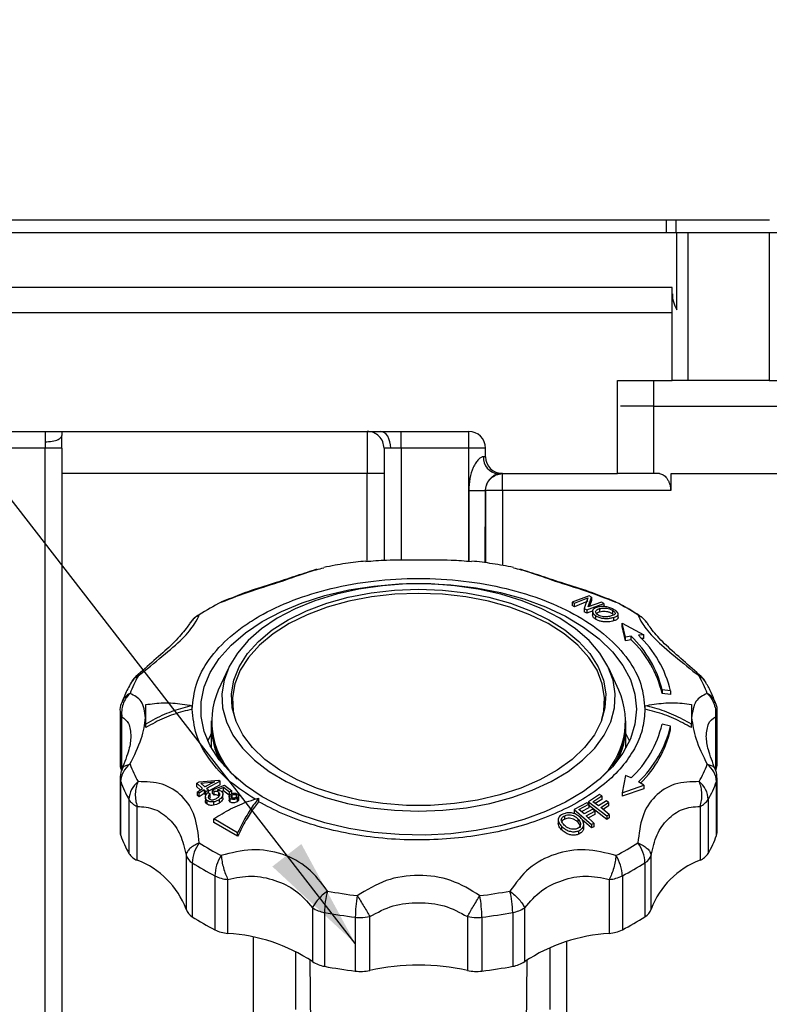
# Model space of a CAD drawing. Units: millimetres. Extents: x 10 to 416, y 10 to 287.
# Drawn here: x 198 to 220, y 91 to 120 of the extents above; entities that cross this region are included whole.
import ezdxf

# ---------------------------------------------------------------- set-up
doc = ezdxf.new("R2010")
doc.units = ezdxf.units.MM
doc.dimstyles.new('SLDDIMSTYLE2', dxfattribs={"dimtxt": 0.18, "dimasz": 3.302, "dimexe": 0, "dimexo": 0.0625, "dimgap": 0, "dimtad": 0, "dimtih": 1, "dimtoh": 1, "dimdec": 0, "dimrnd": 1e-09, "dimzin": 0, "dimdsep": 46, "dimtxsty": 'Standard', "dimsah": 1, "dimcen": 0.09, "dimadec": 0, "dimazin": 0, "dimtfac": 3.302, "dimtdec": 0, "dimtofl": 0, "dimtmove": 0, "dimatfit": 3, "dimfxl": 1, "dimfrac": 2, "dimtolj": 1, "dimtzin": 0, "dimarcsym": 0})

msp = doc.modelspace()

# ---------------------------------------------------------------- linework, layer by layer
at = {"color": 7, "linetype": 'Continuous', "lineweight": 25}
for p, q in [((173.661, 114.024), (217.327, 114.024)), ((217.327, 113.649), (217.327, 114.024)), ((217.327, 114.024), (217.615, 114.024)), ((217.615, 113.649), (217.615, 114.024)), ((217.615, 114.024), (220.371, 114.024)), ((173.661, 113.649), (217.64, 113.649)), ((217.64, 111.367), (217.64, 113.649)), ((217.64, 113.649), (217.972, 113.649)), ((217.972, 109.273), (217.972, 113.649)), ((217.972, 113.649), (220.368, 113.649)), ((220.368, 113.649), (220.756, 113.649)), ((220.368, 113.649), (220.368, 109.273)), ((217.503, 112.024), (174.369, 112.024)), ((217.503, 111.274), (217.503, 112.024)), ((217.503, 111.274), (174.994, 111.274)), ((217.503, 109.273), (217.503, 111.274)), ((215.881, 109.273), (217.503, 109.273)), ((215.881, 108.523), (215.881, 109.273)), ((216.955, 108.523), (216.955, 109.273)), ((217.972, 109.273), (217.503, 109.273)), ((220.368, 109.273), (217.972, 109.273)), ((220.368, 109.273), (237.144, 109.273)), ((215.881, 106.524), (215.881, 108.523)), ((216.956, 106.524), (216.956, 108.523)), ((196.506, 107.774), (211.486, 107.774)), ((198.968, 107.774), (198.968, 107.465)), ((199.468, 107.774), (199.468, 107.656)), ((199.468, 107.274), (199.468, 107.656)), ((208.486, 107.774), (208.486, 106.524)), ((209.486, 107.274), (209.486, 107.774)), ((211.486, 107.274), (211.486, 107.774)), ((198.968, 107.465), (198.968, 107.274)), ((198.968, 107.274), (178.661, 107.274)), ((199.468, 107.274), (198.968, 107.274)), ((198.968, 86.649), (198.968, 107.274)), ((199.468, 107.274), (199.468, 87.149)), ((209.182, 107.274), (208.986, 107.274)), ((208.986, 107.274), (208.986, 103.968)), ((209.486, 107.274), (209.182, 107.274)), ((211.486, 107.274), (209.486, 107.274)), ((211.486, 106.024), (211.486, 107.274)), ((211.986, 107.274), (211.486, 107.274)), ((211.986, 107.024), (211.986, 107.274)), ((211.986, 107.024), (211.919, 107.024)), ((208.486, 106.524), (199.468, 106.524)), ((208.986, 106.524), (208.486, 106.524)), ((212.486, 106.524), (212.352, 106.524)), ((212.486, 106.524), (215.881, 106.524)), ((212.486, 106.024), (212.486, 106.524)), ((217.129, 106.524), (216.956, 106.524)), ((217.455, 106.523), (217.455, 106.024)), ((240.056, 106.523), (217.455, 106.523)), ((211.486, 106.024), (211.986, 106.024)), ((211.976, 103.89), (211.986, 106.024)), ((211.986, 106.024), (211.987, 106.046)), ((211.986, 106.024), (211.986, 103.889)), ((217.455, 106.024), (212.486, 106.024)), ((215.045, 102.918), (214.544, 102.731)), ((214.544, 102.731), (214.614, 102.694)), ((214.544, 102.731), (214.544, 102.629)), ((214.614, 102.694), (215.007, 102.854)), ((215.007, 102.752), (214.614, 102.592)), ((215.007, 102.854), (214.903, 102.542)), ((215.015, 102.592), (215.12, 102.879)), ((215.409, 102.726), (215.015, 102.592)), ((215.12, 102.879), (215.045, 102.918)), ((215.12, 102.777), (215.058, 102.606)), ((215.12, 102.879), (215.12, 102.777)), ((215.479, 102.688), (215.409, 102.726)), ((215.839, 102.726), (215.869, 102.714)), ((214.614, 102.592), (214.544, 102.629)), ((214.614, 102.592), (214.614, 102.694)), ((214.903, 102.542), (214.978, 102.502)), ((214.903, 102.542), (214.903, 102.44)), ((214.978, 102.4), (214.903, 102.44)), ((214.978, 102.502), (215.479, 102.688)), ((214.978, 102.502), (214.978, 102.4)), ((215.165, 102.47), (214.978, 102.4)), ((215.143, 102.454), (215.143, 102.351)), ((215.356, 102.537), (215.356, 102.435)), ((215.479, 102.688), (215.479, 102.586)), ((215.75, 102.375), (215.75, 102.477)), ((215.235, 102.328), (215.235, 102.226)), ((215.767, 102.274), (215.767, 102.172)), ((215.904, 102.273), (215.904, 102.376)), ((216.124, 101.689), (216.018, 102.105)), ((216.018, 102.105), (216.662, 101.758)), ((216.018, 102.003), (216.018, 102.105)), ((216.124, 101.587), (216.018, 102.003)), ((216.285, 101.72), (216.124, 101.689)), ((216.124, 101.587), (216.124, 101.689)), ((216.285, 101.618), (216.124, 101.587)), ((216.285, 101.618), (216.285, 101.72)), ((216.662, 101.758), (216.501, 101.748)), ((216.662, 101.656), (216.575, 101.651)), ((216.662, 101.656), (216.662, 101.758)), ((204.387, 100.777), (204.088, 100.129)), ((215.924, 100.129), (215.625, 100.777)), ((217.451, 100.103), (217.202, 100.134)), ((217.202, 100.134), (217.202, 100.032)), ((217.451, 100.103), (217.451, 100.001)), ((217.451, 100.001), (217.202, 100.032)), ((203.318, 99.564), (203.318, 99.666)), ((216.693, 99.666), (216.693, 99.564)), ((218.068, 99.7), (218.068, 99.121)), ((201.186, 99.494), (201.186, 97.902)), ((201.236, 97.745), (201.236, 99.338)), ((218.775, 99.338), (218.775, 97.745)), ((218.826, 97.902), (218.826, 99.494)), ((201.943, 99.019), (201.943, 99.121)), ((203.881, 99.217), (203.881, 99.115)), ((203.881, 99.084), (203.881, 99.054)), ((203.881, 99.054), (203.881, 98.419)), ((216.131, 99.115), (216.131, 99.217)), ((216.131, 98.419), (216.131, 99.054)), ((217.451, 99.06), (217.202, 99.117)), ((217.451, 98.958), (217.451, 99.06)), ((218.068, 99.019), (218.068, 99.121)), ((216.131, 98.835), (216.234, 98.623)), ((201.186, 97.514), (201.186, 95.921)), ((216.124, 97.607), (216.018, 97.093)), ((216.285, 97.531), (216.124, 97.607)), ((218.826, 95.921), (218.826, 97.514)), ((201.202, 97.423), (201.202, 95.831)), ((203.451, 97.378), (203.521, 97.421)), ((203.621, 97.222), (203.451, 97.378)), ((203.451, 97.272), (203.451, 97.378)), ((203.554, 97.178), (203.451, 97.272)), ((203.472, 97.124), (203.621, 97.222)), ((203.521, 97.421), (204.107, 97.47)), ((203.569, 97.378), (203.974, 97.419)), ((203.692, 97.265), (203.569, 97.378)), ((203.671, 97.284), (203.74, 97.291)), ((203.974, 97.419), (203.692, 97.265)), ((204.146, 97.433), (203.74, 97.22)), ((203.793, 97.171), (203.74, 97.22)), ((204.146, 97.331), (203.793, 97.143)), ((203.919, 97.176), (204.269, 97.322)), ((204.243, 97.25), (204.058, 97.175)), ((204.107, 97.47), (204.146, 97.433)), ((204.146, 97.331), (204.146, 97.433)), ((204.419, 97.112), (204.243, 97.25)), ((204.243, 97.147), (204.243, 97.25)), ((204.269, 97.322), (204.489, 97.15)), ((216.018, 97.093), (216.662, 97.317)), ((216.662, 97.215), (216.018, 96.991)), ((216.662, 97.317), (216.501, 97.414)), ((216.662, 97.317), (216.662, 97.215)), ((218.809, 95.831), (218.809, 97.423)), ((201.447, 96.896), (201.447, 95.303)), ((203.52, 97.08), (203.472, 97.124)), ((203.472, 97.017), (203.472, 97.124)), ((203.52, 96.972), (203.472, 97.017)), ((203.67, 97.177), (203.52, 97.08)), ((203.52, 96.972), (203.52, 97.08)), ((203.67, 97.071), (203.52, 96.972)), ((203.67, 97.177), (203.723, 97.128)), ((203.67, 97.177), (203.67, 97.071)), ((203.723, 97.022), (203.67, 97.071)), ((203.705, 96.968), (203.705, 96.846)), ((203.723, 97.128), (203.793, 97.171)), ((203.723, 97.022), (203.723, 97.128)), ((203.783, 97.099), (203.847, 97.059)), ((203.793, 97.093), (203.793, 97.171)), ((203.847, 96.954), (203.816, 96.915)), ((203.847, 96.954), (203.847, 97.059)), ((203.961, 97.13), (203.919, 97.176)), ((203.919, 97.071), (203.919, 97.176)), ((203.961, 97.026), (203.919, 97.071)), ((203.961, 97.026), (203.961, 97.13)), ((204.099, 97), (204.099, 97.104)), ((204.122, 96.796), (204.122, 96.901)), ((204.243, 97.147), (204.186, 97.124)), ((204.224, 96.932), (204.224, 97.045)), ((204.419, 97.009), (204.243, 97.147)), ((204.408, 96.982), (204.408, 96.872)), ((204.489, 97.15), (204.419, 97.112)), ((204.419, 97.009), (204.419, 97.112)), ((204.441, 96.817), (204.441, 96.921)), ((204.489, 97.068), (204.489, 97.15)), ((204.494, 96.944), (204.494, 97.029)), ((204.615, 97.032), (204.615, 96.962)), ((204.64, 96.929), (204.64, 96.826)), ((204.69, 96.895), (204.69, 97.002)), ((205.277, 96.933), (205.277, 96.831)), ((215.356, 97.041), (215.022, 96.826)), ((215.152, 96.827), (215.421, 96.999)), ((215.421, 96.897), (215.228, 96.774)), ((215.421, 96.999), (215.356, 97.041)), ((215.421, 96.999), (215.421, 96.897)), ((216.018, 97.093), (216.018, 96.991)), ((218.565, 96.896), (218.565, 95.303)), ((201.69, 95.1), (201.69, 96.692)), ((203.758, 96.759), (203.758, 96.867)), ((203.947, 96.83), (203.947, 96.723)), ((214.973, 96.799), (214.607, 96.601)), ((214.607, 96.601), (215.114, 96.155)), ((214.607, 96.601), (214.607, 96.499)), ((214.738, 96.595), (215.033, 96.754)), ((215.033, 96.652), (214.814, 96.534)), ((215.151, 96.605), (214.895, 96.468)), ((215.033, 96.754), (214.973, 96.799)), ((215.022, 96.826), (215.572, 96.408)), ((215.022, 96.826), (215.022, 96.763)), ((215.572, 96.306), (215.022, 96.724)), ((215.033, 96.754), (215.033, 96.652)), ((215.21, 96.553), (215.151, 96.605)), ((215.323, 96.708), (215.152, 96.827)), ((215.555, 96.857), (215.323, 96.708)), ((215.388, 96.659), (215.62, 96.808)), ((215.638, 96.451), (215.388, 96.659)), ((215.62, 96.706), (215.457, 96.601)), ((215.62, 96.808), (215.555, 96.857)), ((215.62, 96.808), (215.62, 96.706)), ((218.322, 96.692), (218.322, 95.1)), ((204.659, 95.912), (203.951, 96.321)), ((203.951, 96.219), (203.951, 96.321)), ((214.324, 96.315), (214.324, 96.417)), ((214.71, 96.327), (214.71, 96.225)), ((214.895, 96.468), (214.738, 96.595)), ((214.955, 96.416), (215.21, 96.553)), ((215.186, 96.194), (214.955, 96.416)), ((215.21, 96.451), (215.023, 96.35)), ((215.21, 96.553), (215.21, 96.451)), ((215.572, 96.408), (215.638, 96.451)), ((215.572, 96.408), (215.572, 96.306)), ((215.638, 96.349), (215.572, 96.306)), ((215.638, 96.451), (215.638, 96.349)), ((204.659, 95.81), (203.951, 96.219)), ((214.129, 96.291), (214.129, 96.188)), ((214.23, 96.104), (214.23, 96.002)), ((215.114, 96.053), (214.841, 96.293)), ((214.884, 96.062), (214.884, 96.165)), ((215.114, 96.155), (215.186, 96.194)), ((215.114, 96.155), (215.114, 96.053)), ((215.186, 96.092), (215.114, 96.053)), ((215.186, 96.194), (215.186, 96.092)), ((204.659, 95.81), (204.659, 95.912)), ((214.743, 95.871), (214.743, 95.973)), ((203.133, 95.248), (203.133, 93.655)), ((216.879, 93.655), (216.879, 95.248)), ((203.317, 95.025), (203.317, 93.432)), ((216.695, 95.025), (216.695, 93.432)), ((203.985, 94.638), (203.985, 93.046)), ((216.027, 94.638), (216.027, 93.046)), ((204.371, 92.94), (204.371, 94.532)), ((215.641, 94.532), (215.641, 92.94)), ((206.871, 93.698), (206.871, 92.106)), ((213.141, 92.106), (213.141, 93.698)), ((207.223, 93.558), (207.223, 91.965)), ((208.136, 93.417), (208.136, 91.824)), ((208.563, 91.844), (208.563, 93.436)), ((211.449, 93.436), (211.449, 91.844)), ((211.876, 93.417), (211.876, 91.824)), ((212.788, 93.558), (212.788, 91.965)), ((206.381, 90.694), (206.381, 92.4)), ((213.881, 92.516), (213.881, 90.694)), ((206.795, 92.159), (206.818, 89.963)), ((213.193, 89.963), (213.217, 92.159))]:
    msp.add_line(p, q, dxfattribs=at)
at = {"color": 8, "linetype": 'Continuous', "lineweight": 25}
for p, q in [((209.486, 107.274), (209.486, 103.974)), ((208.486, 103.931), (208.486, 106.524)), ((212.486, 106.024), (212.486, 103.81)), ((205.131, 89.706), (205.131, 92.826)), ((214.381, 92.697), (214.381, 88.024))]:
    msp.add_line(p, q, dxfattribs=at)
at = {"color": 7, "linetype": 'Continuous', "lineweight": 25, "flags": 128}
for points in [[(209.182, 107.274), (209.176, 107.371), (209.159, 107.465), (209.131, 107.551), (209.093, 107.627), (209.047, 107.689), (208.994, 107.735), (208.937, 107.764), (208.878, 107.774)], [(216.443, 99.564), (216.398, 99.124), (216.263, 98.69), (216.04, 98.268), (215.733, 97.865), (215.345, 97.485), (214.882, 97.135), (214.351, 96.819), (213.759, 96.541), (213.114, 96.306), (212.425, 96.116), (211.703, 95.975), (210.956, 95.884), (210.197, 95.845), (209.434, 95.858), (208.68, 95.923), (207.944, 96.04), (207.237, 96.205), (206.569, 96.418), (205.95, 96.675), (205.387, 96.972), (204.889, 97.306), (204.463, 97.672), (204.115, 98.064), (203.849, 98.477), (203.67, 98.906), (203.58, 99.343), (203.58, 99.784), (203.67, 100.222), (203.849, 100.65), (204.115, 101.063), (204.463, 101.455), (204.889, 101.821), (205.387, 102.155), (205.95, 102.452), (206.569, 102.709), (207.237, 102.922), (207.944, 103.088), (208.68, 103.204), (209.434, 103.269), (210.197, 103.282), (210.956, 103.243), (211.703, 103.152), (212.425, 103.011), (213.114, 102.821), (213.759, 102.586), (214.351, 102.308), (214.882, 101.992), (215.345, 101.642), (215.733, 101.262), (216.04, 100.859), (216.263, 100.437), (216.398, 100.004), (216.443, 99.564)], [(210.006, 96.55), (210.72, 96.575), (211.424, 96.651), (212.107, 96.777), (212.757, 96.95), (213.366, 97.168), (213.924, 97.427), (214.422, 97.724), (214.854, 98.054), (215.212, 98.413), (215.491, 98.794), (215.687, 99.192), (215.797, 99.6), (215.819, 100.014), (215.753, 100.426), (215.599, 100.83), (215.361, 101.22), (215.042, 101.591), (214.647, 101.936), (214.181, 102.25), (213.652, 102.529), (213.067, 102.768), (212.437, 102.964), (211.769, 103.113), (211.074, 103.214), (210.364, 103.265), (209.648, 103.265), (208.937, 103.214), (208.243, 103.113), (207.575, 102.964), (206.944, 102.768), (206.36, 102.529), (205.831, 102.25), (205.365, 101.936), (204.969, 101.591), (204.65, 101.22), (204.412, 100.83), (204.259, 100.426), (204.193, 100.014), (204.215, 99.6), (204.325, 99.192), (204.521, 98.794), (204.8, 98.413), (205.158, 98.054), (205.589, 97.724), (206.088, 97.427), (206.646, 97.168), (207.254, 96.95), (207.905, 96.777), (208.587, 96.651), (209.291, 96.575), (210.006, 96.55)], [(210.006, 103.108), (210.713, 103.082), (211.409, 103.004), (212.082, 102.874), (212.721, 102.697), (213.315, 102.473), (213.855, 102.207), (214.332, 101.904), (214.738, 101.568), (215.066, 101.205), (215.311, 100.82), (215.468, 100.421), (215.536, 100.013), (215.514, 99.603), (215.401, 99.199), (215.199, 98.806), (214.912, 98.431), (214.544, 98.081), (214.102, 97.761), (213.593, 97.476), (213.025, 97.231), (212.407, 97.03), (211.749, 96.876), (211.064, 96.772), (210.36, 96.719), (209.651, 96.719), (208.948, 96.772), (208.262, 96.876), (207.605, 97.03), (206.987, 97.231), (206.419, 97.476), (205.909, 97.761), (205.467, 98.081), (205.1, 98.431), (204.813, 98.806), (204.611, 99.199), (204.498, 99.603), (204.475, 100.013), (204.543, 100.421), (204.701, 100.82), (204.946, 101.205), (205.274, 101.568), (205.68, 101.904), (206.156, 102.207), (206.696, 102.473), (207.29, 102.697), (207.929, 102.874), (208.602, 103.004), (209.298, 103.082), (210.006, 103.108)], [(210.006, 102.987), (209.302, 102.961), (208.611, 102.883), (207.942, 102.754), (207.307, 102.578), (206.716, 102.356), (206.18, 102.092), (205.706, 101.79), (205.303, 101.456), (204.977, 101.095), (204.733, 100.713), (204.576, 100.316), (204.509, 99.91), (204.531, 99.503), (204.59, 99.255)], [(215.422, 99.255), (215.48, 99.503), (215.503, 99.91), (215.435, 100.316), (215.278, 100.713), (215.035, 101.095), (214.709, 101.456), (214.306, 101.79), (213.832, 102.092), (213.295, 102.356), (212.705, 102.578), (212.07, 102.754), (211.401, 102.883), (210.709, 102.961), (210.006, 102.987)], [(203.778, 98.623), (203.868, 98.81), (203.881, 98.835)]]:
    msp.add_lwpolyline(points, dxfattribs=at)
at = {"color": 8, "linetype": 'Continuous', "lineweight": 25, "flags": 128}
for points in [[(203.526, 102.352), (203.479, 102.331), (203.469, 102.324)], [(216.486, 102.352), (216.533, 102.331), (216.543, 102.325)]]:
    msp.add_lwpolyline(points, dxfattribs=at)
at = {"color": 7, "linetype": 'Continuous', "lineweight": 25}
for centre, radius, start, end in [((211.486, 107.274), 0.5, 360, 90), ((212.388, 106.992), 0.47, 176.1888, 265.5981), ((212.486, 107.024), 0.5, 180, 270), ((207.955, 95.434), 8.215, 117.414, 122.6299), ((212.056, 95.434), 8.215, 57.3701, 62.586), ((214.073, 99.382), 3.218, 13.5164, 46.5929), ((214.073, 99.28), 3.218, 13.5164, 46.5929), ((214.215, 99.331), 3.327, 13.4126, 46.6016), ((204.777, 98.809), 3.517, 150.5308, 159.7157), ((201.922, 100.108), 0.479, 115.7414, 150.1387), ((215.235, 98.809), 3.517, 20.2843, 29.4692), ((218.089, 100.108), 0.479, 29.9055, 64.258), ((206.202, 99.206), 2.307, 156.4215, 227.6913), ((213.81, 99.206), 2.307, 312.3087, 23.5785), ((206.154, 99.146), 2.274, 180.7858, 213.8618), ((206.104, 99.077), 2.223, 180.5947, 208.2697), ((213.857, 99.146), 2.274, 326.1382, 359.2142), ((213.941, 99.068), 2.19, 331.525, 0.4334), ((214.073, 99.869), 3.218, 313.4071, 346.4836), ((214.215, 99.832), 3.327, 313.3984, 346.5874), ((214.244, 99.718), 3.296, 314.7762, 346.662), ((201.464, 97.905), 0.279, 180.747, 215.0638), ((201.872, 97.393), 0.671, 126.0638, 177.3965), ((204.777, 99.154), 3.517, 200.2843, 209.4692), ((215.235, 99.154), 3.517, 330.5308, 339.7157), ((218.14, 97.393), 0.671, 2.6035, 53.9362), ((218.547, 97.905), 0.279, 324.9362, 359.253), ((204.608, 98.682), 3.631, 200.2843, 209.4692), ((202.171, 96.861), 0.725, 129.0305, 177.2445), ((217.841, 96.861), 0.725, 2.7555, 50.9695), ((215.404, 98.682), 3.631, 330.5308, 339.7157), ((201.89, 97.178), 0.526, 212.4934, 247.5622), ((218.121, 97.178), 0.526, 292.4378, 327.5066), ((201.446, 95.922), 0.26, 180.1612, 200.4399), ((204.608, 97.089), 3.631, 200.2843, 209.4692), ((215.404, 97.089), 3.631, 330.5308, 339.7157), ((218.566, 95.922), 0.26, 339.5601, 359.8388), ((204.368, 94.981), 1.052, 143.1691, 177.5998), ((207.955, 102.53), 8.215, 237.3701, 242.586), ((212.056, 102.53), 8.215, 297.414, 302.6299), ((215.644, 94.981), 1.052, 2.4002, 36.8309), ((201.89, 95.586), 0.526, 212.4934, 247.5622), ((203.516, 95.376), 0.404, 198.4832, 240.3873), ((205.173, 94.594), 1.189, 147.2571, 177.8448), ((214.838, 94.594), 1.189, 2.1552, 32.7429), ((216.495, 95.376), 0.404, 299.6127, 341.5168), ((218.121, 95.586), 0.526, 292.4378, 327.5066), ((200.827, 92.794), 2.462, 20.4682, 69.4811), ((207.889, 102.167), 8.48, 237.3701, 242.586), ((212.122, 102.167), 8.48, 297.414, 302.6299), ((219.185, 92.794), 2.462, 110.5189, 159.5318), ((204.451, 95.58), 1.05, 243.6466, 265.6401), ((215.561, 95.58), 1.05, 274.3599, 296.3534), ((209.889, 93.514), 2.666, 165.2956, 179.0458), ((209.906, 108.031), 14.082, 259.3777, 263.019), ((212.116, 93.373), 3.98, 170.15, 179.365), ((210.106, 108.031), 14.082, 276.981, 280.6223), ((207.895, 93.373), 3.98, 0.635, 9.85), ((210.122, 93.514), 2.666, 0.9542, 14.7044), ((207.369, 94.437), 0.891, 235.9967, 260.5639), ((212.642, 94.437), 0.891, 279.4361, 304.0033), ((203.516, 93.783), 0.404, 198.4832, 240.3873), ((207.889, 100.574), 8.48, 237.3701, 242.586), ((209.903, 107.845), 14.536, 259.3777, 263.019), ((208.291, 94.688), 1.281, 263.0341, 270.0201), ((208.294, 94.653), 1.246, 269.8882, 282.4273), ((211.717, 94.653), 1.246, 257.5727, 270.1118), ((211.72, 94.688), 1.281, 269.9799, 276.9659), ((210.109, 107.845), 14.536, 276.981, 280.6223), ((212.122, 100.574), 8.48, 297.414, 302.6299), ((216.495, 93.783), 0.404, 299.6127, 341.5168), ((204.451, 93.987), 1.05, 243.6466, 265.6401), ((204.048, 87.807), 5.143, 56.7046, 86.3951), ((215.964, 87.807), 5.143, 93.6049, 123.2954), ((215.561, 93.987), 1.05, 274.3599, 296.3534), ((207.369, 92.844), 0.891, 235.9967, 260.5639), ((209.903, 106.253), 14.536, 259.3777, 263.019), ((210.006, 85.259), 6.741, 77.6371, 102.3629), ((210.109, 106.253), 14.536, 276.981, 280.6223), ((212.642, 92.844), 0.891, 279.4361, 304.0033), ((208.291, 93.083), 1.269, 262.9664, 282.3347), ((211.72, 93.083), 1.269, 257.6653, 277.0336)]:
    msp.add_arc(centre, radius, start, end, dxfattribs=at)
at = {"color": 8, "linetype": 'Continuous', "lineweight": 25}
for centre, radius, start, end in [((201.717, 99.567), 0.52, 117.5011, 158.877), ((218.294, 99.567), 0.52, 21.1896, 62.4977), ((201.464, 99.498), 0.279, 180.7529, 215.0636), ((218.547, 99.498), 0.279, 324.9427, 358.9793), ((201.446, 97.514), 0.26, 179.8797, 200.4421), ((218.566, 97.514), 0.26, 339.5601, 359.8449)]:
    msp.add_arc(centre, radius, start, end, dxfattribs=at)
at = {"color": 7, "linetype": 'Continuous', "lineweight": 25}
msp.add_ellipse((228.756, 111.836), major_axis=(11.252, 0), ratio=0.267949, start_param=3.14137, end_param=3.297747, dxfattribs=at)
for points, knots in [([(216.956, 108.523), (216.792, 108.523), (216.463, 108.523), (216.135, 108.523), (216.022, 108.523), (215.969, 108.523)], [0, 0, 0, 0, 0.3448887, 0.6897639, 1, 1, 1, 1]), ([(198.968, 107.465), (199.039, 107.468), (199.187, 107.475), (199.354, 107.527), (199.452, 107.591), (199.463, 107.635), (199.468, 107.656)], [0, 0, 0, 0, 0.270262, 0.562431, 0.789738, 1, 1, 1, 1]), ([(211.919, 107.024), (211.909, 107.023), (211.889, 107.021), (211.84, 106.999), (211.77, 106.944), (211.688, 106.841), (211.589, 106.658), (211.504, 106.379), (211.492, 106.145), (211.486, 106.024)], [0, 0, 0, 0, 0.046747, 0.093171, 0.190552, 0.30031, 0.427244, 0.704377, 1, 1, 1, 1]), ([(211.987, 106.046), (211.989, 106.076), (211.995, 106.136), (212.024, 106.223), (212.068, 106.305), (212.125, 106.38), (212.191, 106.443), (212.258, 106.489), (212.318, 106.519), (212.34, 106.522), (212.352, 106.524)], [0, 0, 0, 0, 0.100972, 0.204352, 0.312323, 0.428069, 0.551888, 0.692206, 0.834289, 1, 1, 1, 1]), ([(211.987, 106.046), (211.996, 106.109), (212.016, 106.236), (212.133, 106.393), (212.295, 106.502), (212.422, 106.516), (212.486, 106.524)], [0, 0, 0, 0, 0.25, 0.5, 0.75, 1, 1, 1, 1]), ([(216.956, 106.524), (216.716, 106.524), (216.282, 106.524), (215.945, 106.524), (215.902, 106.524), (215.881, 106.524)], [0, 0, 0, 0, 0.379414, 0.687173, 1, 1, 1, 1]), ([(217.129, 106.524), (217.164, 106.517), (217.236, 106.503), (217.326, 106.415), (217.387, 106.318), (217.424, 106.23), (217.45, 106.131), (217.454, 106.059), (217.455, 106.024)], [0, 0, 0, 0, 0.24973, 0.499384, 0.627335, 0.749813, 0.876605, 1, 1, 1, 1]), ([(211.489, 103.934), (211.489, 103.936), (211.487, 104.236), (211.487, 104.933), (211.486, 105.627), (211.486, 106.024)], [0, 0, 0, 0, 0.002625, 0.430969, 1, 1, 1, 1]), ([(211.486, 106.024), (211.486, 105.698), (211.486, 105.128), (211.487, 104.432), (211.489, 104.061), (211.489, 103.934)], [0, 0, 0, 0, 0.466777, 0.818394, 1, 1, 1, 1]), ([(208.442, 103.939), (208.345, 103.93), (208.041, 103.899), (207.626, 103.837), (207.313, 103.773), (207.201, 103.75)], [0, 0, 0, 0, 0.230415, 0.724846, 1, 1, 1, 1]), ([(208.443, 103.928), (208.642, 103.946), (209.118, 103.99), (210.009, 103.966), (210.899, 103.99), (211.376, 103.946), (211.574, 103.928)], [0, 0, 0, 0, 0.208313, 0.49936, 0.791677, 1, 1, 1, 1]), ([(212.809, 103.752), (212.603, 103.791), (212.197, 103.869), (211.782, 103.918), (211.576, 103.942)], [0, 0, 0, 0, 0.505299, 1, 1, 1, 1]), ([(206.99, 103.698), (206.81, 103.639), (206.618, 103.576), (206.365, 103.492), (206.349, 103.487)], [0, 0, 0, 0, 0.937581, 1, 1, 1, 1]), ([(213.659, 103.489), (213.644, 103.494), (213.391, 103.577), (213.2, 103.639), (213.021, 103.698)], [0, 0, 0, 0, 0.0602714, 1, 1, 1, 1]), ([(203.318, 99.564), (203.342, 99.811), (203.39, 100.313), (203.784, 101.045), (204.307, 101.615), (204.841, 102.028), (205.433, 102.403), (206.273, 102.799), (207.419, 103.153), (208.675, 103.377), (210.006, 103.454), (211.337, 103.377), (212.592, 103.153), (213.738, 102.799), (214.751, 102.322), (215.6, 101.728), (216.227, 101.045), (216.621, 100.313), (216.67, 99.811), (216.693, 99.564)], [0, 0, 0, 0, 0.061033, 0.124078, 0.187965, 0.219733, 0.251507, 0.31333, 0.373799, 0.436295, 0.50004, 0.563785, 0.62628, 0.68675, 0.748572, 0.812035, 0.875922, 0.938967, 1, 1, 1, 1]), ([(206.349, 103.487), (206.141, 103.418), (205.709, 103.273), (204.94, 103.041), (204.442, 102.837), (204.185, 102.732)], [0, 0, 0, 0, 0.31161, 0.646374, 1, 1, 1, 1]), ([(215.826, 102.732), (215.57, 102.837), (215.07, 103.042), (214.3, 103.274), (213.867, 103.419), (213.659, 103.489)], [0, 0, 0, 0, 0.352675, 0.689432, 1, 1, 1, 1]), ([(215.289, 102.58), (215.248, 102.565), (215.181, 102.54), (215.139, 102.478), (215.144, 102.419), (215.181, 102.367), (215.219, 102.339), (215.235, 102.328)], [0, 0, 0, 0, 0.302635, 0.494763, 0.687673, 0.869337, 1, 1, 1, 1]), ([(215.298, 102.353), (215.281, 102.367), (215.246, 102.396), (215.23, 102.442), (215.249, 102.486), (215.295, 102.517), (215.338, 102.531), (215.356, 102.537)], [0, 0, 0, 0, 0.2055532, 0.4096999, 0.5896065, 0.8261188, 1, 1, 1, 1]), ([(215.356, 102.435), (215.324, 102.425), (215.288, 102.414), (215.269, 102.394), (215.266, 102.391)], [0, 0, 0, 0, 0.852792, 1, 1, 1, 1]), ([(215.812, 102.487), (215.781, 102.505), (215.718, 102.541), (215.599, 102.581), (215.474, 102.601), (215.37, 102.598), (215.312, 102.585), (215.289, 102.58)], [0, 0, 0, 0, 0.214781, 0.428208, 0.617021, 0.851362, 1, 1, 1, 1]), ([(215.356, 102.537), (215.397, 102.545), (215.461, 102.559), (215.569, 102.548), (215.652, 102.527), (215.712, 102.5), (215.741, 102.483), (215.75, 102.477)], [0, 0, 0, 0, 0.349276, 0.539664, 0.730323, 0.913118, 1, 1, 1, 1]), ([(215.75, 102.375), (215.728, 102.388), (215.684, 102.413), (215.601, 102.439), (215.519, 102.452), (215.434, 102.453), (215.384, 102.441), (215.356, 102.435)], [0, 0, 0, 0, 0.197218, 0.396714, 0.564607, 0.754763, 1, 1, 1, 1]), ([(215.75, 102.477), (215.766, 102.464), (215.8, 102.438), (215.817, 102.399), (215.805, 102.364), (215.761, 102.338), (215.72, 102.325), (215.701, 102.319)], [0, 0, 0, 0, 0.199001, 0.397825, 0.589135, 0.81493, 1, 1, 1, 1]), ([(215.767, 102.274), (215.803, 102.286), (215.866, 102.308), (215.908, 102.355), (215.903, 102.405), (215.863, 102.451), (215.826, 102.477), (215.812, 102.487)], [0, 0, 0, 0, 0.275632, 0.484459, 0.694364, 0.886766, 1, 1, 1, 1]), ([(216.537, 102.321), (216.423, 102.397), (216.247, 102.514), (216.048, 102.615), (215.977, 102.65)], [0, 0, 0, 0, 0.647246, 1, 1, 1, 1]), ([(203.265, 102.132), (203.245, 102.101), (203.205, 102.042), (203.036, 101.812), (202.721, 101.468), (202.211, 101.024), (201.834, 100.691), (201.653, 100.53)], [0, 0, 0, 0, 0.156489, 0.299092, 0.556614, 0.786323, 1, 1, 1, 1]), ([(201.714, 100.539), (201.961, 100.741), (202.452, 101.143), (203.058, 101.65), (203.431, 102.124), (203.494, 102.276), (203.526, 102.352)], [0, 0, 0, 0, 0.2510565, 0.5003198, 0.7506702, 1, 1, 1, 1]), ([(203.472, 102.32), (203.44, 102.301), (203.359, 102.251), (203.302, 102.176), (203.267, 102.13)], [0, 0, 0, 0, 0.39742, 1, 1, 1, 1]), ([(215.235, 102.226), (215.209, 102.245), (215.157, 102.284), (215.149, 102.329), (215.144, 102.351)], [0, 0, 0, 0, 0.501936, 1, 1, 1, 1]), ([(215.235, 102.328), (215.267, 102.311), (215.327, 102.279), (215.44, 102.25), (215.56, 102.241), (215.672, 102.252), (215.736, 102.267), (215.767, 102.274)], [0, 0, 0, 0, 0.212568, 0.400237, 0.588819, 0.799812, 1, 1, 1, 1]), ([(215.767, 102.172), (215.721, 102.161), (215.647, 102.144), (215.518, 102.139), (215.409, 102.154), (215.311, 102.184), (215.261, 102.212), (215.235, 102.226)], [0, 0, 0, 0, 0.290068, 0.471886, 0.65464, 0.825777, 1, 1, 1, 1]), ([(215.701, 102.319), (215.664, 102.31), (215.607, 102.295), (215.509, 102.29), (215.43, 102.3), (215.355, 102.321), (215.318, 102.342), (215.298, 102.353)], [0, 0, 0, 0, 0.314087, 0.486519, 0.660008, 0.826437, 1, 1, 1, 1]), ([(215.904, 102.274), (215.904, 102.274), (215.911, 102.257), (215.885, 102.227), (215.836, 102.193), (215.785, 102.177), (215.767, 102.172)], [0, 0, 0, 0, 0.001332, 0.342553, 0.775566, 1, 1, 1, 1]), ([(216.486, 102.352), (216.518, 102.276), (216.581, 102.122), (216.956, 101.648), (217.562, 101.141), (218.053, 100.74), (218.297, 100.539)], [0, 0, 0, 0, 0.2510565, 0.5003198, 0.7506702, 1, 1, 1, 1]), ([(216.486, 102.352), (216.539, 102.322), (216.64, 102.264), (216.71, 102.173), (216.744, 102.13)], [0, 0, 0, 0, 0.526837, 1, 1, 1, 1]), ([(216.744, 102.134), (216.698, 102.192), (216.638, 102.265), (216.557, 102.312), (216.54, 102.322)], [0, 0, 0, 0, 0.786492, 1, 1, 1, 1]), ([(218.359, 100.53), (218.178, 100.691), (217.8, 101.025), (217.289, 101.469), (216.975, 101.812), (216.806, 102.042), (216.767, 102.101), (216.746, 102.132)], [0, 0, 0, 0, 0.213554, 0.444951, 0.700946, 0.843869, 1, 1, 1, 1]), ([(201.652, 100.527), (201.608, 100.488), (201.561, 100.446), (201.535, 100.391), (201.533, 100.387)], [0, 0, 0, 0, 0.94138, 1, 1, 1, 1]), ([(218.472, 100.393), (218.468, 100.402), (218.442, 100.454), (218.395, 100.492), (218.356, 100.524)], [0, 0, 0, 0, 0.163039, 1, 1, 1, 1]), ([(201.511, 100.344), (201.444, 100.224), (201.335, 100.032), (201.266, 99.828), (201.24, 99.751)], [0, 0, 0, 0, 0.622049, 1, 1, 1, 1]), ([(218.772, 99.751), (218.736, 99.855), (218.664, 100.058), (218.552, 100.25), (218.497, 100.343)], [0, 0, 0, 0, 0.510886, 1, 1, 1, 1]), ([(201.477, 100.028), (201.435, 99.982), (201.349, 99.889), (201.266, 99.713), (201.222, 99.524), (201.232, 99.399), (201.236, 99.338)], [0, 0, 0, 0, 0.245891, 0.5, 0.754109, 1, 1, 1, 1]), ([(201.937, 99.312), (201.911, 99.491), (201.859, 99.847), (201.604, 99.968), (201.477, 100.028)], [0, 0, 0, 0, 0.501025, 1, 1, 1, 1]), ([(218.534, 100.028), (218.407, 99.968), (218.152, 99.846), (218.1, 99.49), (218.075, 99.312)], [0, 0, 0, 0, 0.5017926, 1, 1, 1, 1]), ([(218.534, 100.028), (218.577, 99.982), (218.663, 99.889), (218.746, 99.713), (218.79, 99.524), (218.78, 99.399), (218.775, 99.338)], [0, 0, 0, 0, 0.2458911, 0.5, 0.7541089, 1, 1, 1, 1]), ([(201.237, 99.754), (201.231, 99.744), (201.192, 99.665), (201.174, 99.571), (201.186, 99.495), (201.186, 99.494)], [0, 0, 0, 0, 0.131904, 0.987279, 1, 1, 1, 1]), ([(201.943, 99.7), (202.115, 99.722), (202.463, 99.768), (202.932, 99.738), (203.22, 99.684), (203.318, 99.666)], [0, 0, 0, 0, 0.3899355, 0.7914842, 1, 1, 1, 1]), ([(201.943, 99.121), (201.943, 99.221), (201.943, 99.42), (201.943, 99.606), (201.943, 99.7)], [0, 0, 0, 0, 0.5, 1, 1, 1, 1]), ([(203.318, 99.666), (203.134, 99.619), (202.761, 99.525), (202.299, 99.326), (202.034, 99.174), (201.943, 99.121)], [0, 0, 0, 0, 0.390232, 0.791487, 1, 1, 1, 1]), ([(203.318, 99.564), (203.134, 99.517), (202.761, 99.423), (202.299, 99.224), (202.034, 99.072), (201.943, 99.019)], [0, 0, 0, 0, 0.3902324, 0.791487, 1, 1, 1, 1]), ([(216.693, 99.564), (216.68, 99.381), (216.654, 99.01), (216.438, 98.458), (216.085, 97.918), (215.587, 97.408), (214.964, 96.948), (214.236, 96.552), (213.432, 96.229), (212.574, 95.981), (211.663, 95.806), (210.7, 95.706), (209.7, 95.689), (208.696, 95.759), (207.722, 95.916), (206.811, 96.154), (205.982, 96.456), (205.509, 96.707), (205.277, 96.831)], [0, 0, 0, 0, 0.06012, 0.122234, 0.185754, 0.25, 0.314246, 0.377766, 0.43988, 0.5, 0.56012, 0.622234, 0.685754, 0.75, 0.814246, 0.877766, 0.93988, 1, 1, 1, 1]), ([(216.693, 99.666), (216.878, 99.697), (217.251, 99.76), (217.712, 99.755), (217.978, 99.714), (218.068, 99.7)], [0, 0, 0, 0, 0.390232, 0.791487, 1, 1, 1, 1]), ([(218.068, 99.121), (217.897, 99.216), (217.549, 99.408), (217.079, 99.575), (216.792, 99.643), (216.693, 99.666)], [0, 0, 0, 0, 0.389936, 0.791484, 1, 1, 1, 1]), ([(218.068, 99.019), (217.897, 99.114), (217.549, 99.306), (217.079, 99.473), (216.792, 99.541), (216.693, 99.564)], [0, 0, 0, 0, 0.389936, 0.791484, 1, 1, 1, 1]), ([(218.826, 99.491), (218.826, 99.491), (218.838, 99.571), (218.821, 99.668), (218.779, 99.747), (218.775, 99.755)], [0, 0, 0, 0, 0.002383, 0.901954, 1, 1, 1, 1]), ([(201.477, 97.935), (201.605, 98.195), (201.859, 98.714), (201.911, 99.113), (201.937, 99.312)], [0, 0, 0, 0, 0.5017926, 1, 1, 1, 1]), ([(218.075, 99.312), (218.101, 99.112), (218.153, 98.713), (218.407, 98.194), (218.534, 97.935)], [0, 0, 0, 0, 0.501025, 1, 1, 1, 1]), ([(218.506, 98.758), (218.519, 98.899), (218.545, 99.181), (218.699, 99.285), (218.775, 99.338)], [0, 0, 0, 0, 0.498678, 1, 1, 1, 1]), ([(201.506, 98.758), (201.495, 98.638), (201.473, 98.39), (201.318, 97.993), (201.238, 97.789)], [0, 0, 0, 0, 0.485101, 1, 1, 1, 1]), ([(218.773, 97.789), (218.694, 97.992), (218.539, 98.389), (218.517, 98.637), (218.506, 98.758)], [0, 0, 0, 0, 0.5126716, 1, 1, 1, 1]), ([(201.245, 97.791), (201.237, 97.775), (201.193, 97.691), (201.189, 97.595), (201.186, 97.517)], [0, 0, 0, 0, 0.195494, 1, 1, 1, 1]), ([(218.825, 97.514), (218.823, 97.596), (218.82, 97.694), (218.774, 97.778), (218.766, 97.792)], [0, 0, 0, 0, 0.839794, 1, 1, 1, 1]), ([(201.714, 97.424), (201.694, 97.368), (201.652, 97.255), (201.63, 97.063), (201.639, 96.869), (201.673, 96.751), (201.69, 96.692)], [0, 0, 0, 0, 0.245891, 0.5, 0.754109, 1, 1, 1, 1]), ([(203.526, 95.611), (203.494, 95.884), (203.43, 96.429), (203.055, 97.014), (202.449, 97.409), (201.959, 97.419), (201.714, 97.424)], [0, 0, 0, 0, 0.2510565, 0.5003198, 0.7506702, 1, 1, 1, 1]), ([(218.297, 97.424), (218.051, 97.419), (217.56, 97.408), (216.954, 97.011), (216.581, 96.426), (216.518, 95.883), (216.486, 95.611)], [0, 0, 0, 0, 0.2510565, 0.5003198, 0.7506702, 1, 1, 1, 1]), ([(218.322, 96.692), (218.339, 96.751), (218.373, 96.869), (218.382, 97.063), (218.36, 97.255), (218.318, 97.368), (218.297, 97.424)], [0, 0, 0, 0, 0.245891, 0.5, 0.754109, 1, 1, 1, 1]), ([(203.758, 96.867), (203.741, 96.884), (203.71, 96.913), (203.701, 96.972), (203.717, 97.026), (203.749, 97.069), (203.775, 97.092), (203.783, 97.099)], [0, 0, 0, 0, 0.277511, 0.48163, 0.685175, 0.89879, 1, 1, 1, 1]), ([(203.847, 97.059), (203.828, 97.041), (203.799, 97.012), (203.788, 96.967), (203.794, 96.935), (203.811, 96.92), (203.819, 96.912)], [0, 0, 0, 0, 0.387673, 0.595163, 0.80306, 1, 1, 1, 1]), ([(203.819, 96.912), (203.83, 96.905), (203.853, 96.89), (203.904, 96.886), (203.96, 96.893), (204.014, 96.914), (204.044, 96.933), (204.058, 96.942)], [0, 0, 0, 0, 0.187341, 0.376204, 0.594424, 0.809258, 1, 1, 1, 1]), ([(203.947, 96.83), (203.976, 96.837), (204.023, 96.847), (204.081, 96.875), (204.108, 96.892), (204.122, 96.901)], [0, 0, 0, 0, 0.471697, 0.73217, 1, 1, 1, 1]), ([(203.951, 96.321), (204.116, 96.424), (204.452, 96.633), (204.905, 96.824), (205.182, 96.905), (205.277, 96.933)], [0, 0, 0, 0, 0.389936, 0.791484, 1, 1, 1, 1]), ([(204.099, 97.104), (204.085, 97.113), (204.057, 97.13), (204.005, 97.137), (203.973, 97.132), (203.961, 97.13)], [0, 0, 0, 0, 0.396879, 0.777623, 1, 1, 1, 1]), ([(204.099, 97), (204.085, 97.009), (204.057, 97.026), (204.005, 97.032), (203.973, 97.028), (203.961, 97.026)], [0, 0, 0, 0, 0.3967026, 0.7767373, 1, 1, 1, 1]), ([(204.058, 97.175), (204.073, 97.173), (204.099, 97.17), (204.142, 97.157), (204.165, 97.142), (204.179, 97.133)], [0, 0, 0, 0, 0.31502, 0.572888, 1, 1, 1, 1]), ([(204.058, 96.942), (204.079, 96.958), (204.113, 96.984), (204.134, 97.027), (204.134, 97.061), (204.12, 97.087), (204.105, 97.099), (204.099, 97.104)], [0, 0, 0, 0, 0.321055, 0.512494, 0.704358, 0.880327, 1, 1, 1, 1]), ([(204.179, 97.133), (204.195, 97.117), (204.226, 97.086), (204.227, 97.028), (204.205, 96.974), (204.166, 96.932), (204.134, 96.909), (204.122, 96.901)], [0, 0, 0, 0, 0.244865, 0.472064, 0.66964, 0.874808, 1, 1, 1, 1]), ([(204.222, 96.932), (204.222, 96.929), (204.225, 96.909), (204.203, 96.87), (204.166, 96.827), (204.134, 96.804), (204.122, 96.796)], [0, 0, 0, 0, 0.0683812, 0.4160645, 0.7778509, 1, 1, 1, 1]), ([(204.441, 96.921), (204.431, 96.929), (204.412, 96.945), (204.405, 96.977), (204.412, 97.01), (204.432, 97.036), (204.452, 97.049), (204.458, 97.054)], [0, 0, 0, 0, 0.2190535, 0.4392517, 0.6457999, 0.8811646, 1, 1, 1, 1]), ([(204.64, 96.929), (204.623, 96.92), (204.592, 96.903), (204.537, 96.896), (204.487, 96.899), (204.457, 96.91), (204.443, 96.919), (204.441, 96.921)], [0, 0, 0, 0, 0.271726, 0.50764, 0.721377, 0.947652, 1, 1, 1, 1]), ([(204.458, 97.054), (204.472, 97.061), (204.499, 97.076), (204.548, 97.083), (204.597, 97.082), (204.633, 97.071), (204.651, 97.06), (204.657, 97.057)], [0, 0, 0, 0, 0.224503, 0.45152, 0.653847, 0.883572, 1, 1, 1, 1]), ([(204.483, 96.949), (204.477, 96.955), (204.464, 96.966), (204.462, 96.988), (204.469, 97.008), (204.483, 97.022), (204.492, 97.028), (204.494, 97.029)], [0, 0, 0, 0, 0.264231, 0.499965, 0.71503, 0.940334, 1, 1, 1, 1]), ([(204.604, 96.953), (204.595, 96.948), (204.576, 96.938), (204.543, 96.934), (204.512, 96.936), (204.493, 96.943), (204.485, 96.948), (204.483, 96.949)], [0, 0, 0, 0, 0.2588267, 0.5016461, 0.7231397, 0.9447353, 1, 1, 1, 1]), ([(204.494, 97.029), (204.504, 97.034), (204.523, 97.044), (204.557, 97.048), (204.587, 97.045), (204.605, 97.038), (204.613, 97.033), (204.615, 97.032)], [0, 0, 0, 0, 0.264872, 0.507348, 0.725263, 0.943061, 1, 1, 1, 1]), ([(204.494, 96.926), (204.504, 96.931), (204.523, 96.941), (204.554, 96.945), (204.572, 96.943), (204.579, 96.942)], [0, 0, 0, 0, 0.3932838, 0.7537618, 1, 1, 1, 1]), ([(204.615, 97.032), (204.622, 97.026), (204.634, 97.015), (204.636, 96.994), (204.629, 96.974), (204.616, 96.961), (204.607, 96.955), (204.604, 96.953)], [0, 0, 0, 0, 0.259757, 0.493629, 0.7121, 0.93603, 1, 1, 1, 1]), ([(204.657, 97.057), (204.667, 97.049), (204.686, 97.032), (204.693, 97.001), (204.685, 96.97), (204.664, 96.945), (204.646, 96.933), (204.64, 96.929)], [0, 0, 0, 0, 0.227441, 0.45672, 0.661397, 0.890581, 1, 1, 1, 1]), ([(204.69, 96.896), (204.688, 96.886), (204.685, 96.866), (204.664, 96.842), (204.646, 96.83), (204.64, 96.826)], [0, 0, 0, 0, 0.361361, 0.793168, 1, 1, 1, 1]), ([(205.277, 96.933), (205.194, 96.823), (205.026, 96.599), (204.819, 96.24), (204.699, 95.995), (204.659, 95.912)], [0, 0, 0, 0, 0.390232, 0.791487, 1, 1, 1, 1]), ([(201.69, 96.692), (201.867, 96.678), (202.222, 96.65), (202.665, 96.32), (202.989, 95.881), (203.085, 95.459), (203.133, 95.248)], [0, 0, 0, 0, 0.2499, 0.5011112, 0.7498863, 1, 1, 1, 1]), ([(203.758, 96.759), (203.74, 96.776), (203.709, 96.804), (203.707, 96.844), (203.706, 96.861)], [0, 0, 0, 0, 0.59649, 1, 1, 1, 1]), ([(203.947, 96.83), (203.92, 96.827), (203.869, 96.821), (203.803, 96.836), (203.772, 96.857), (203.758, 96.867)], [0, 0, 0, 0, 0.364068, 0.702372, 1, 1, 1, 1]), ([(203.947, 96.723), (203.92, 96.72), (203.869, 96.714), (203.803, 96.729), (203.773, 96.749), (203.758, 96.759)], [0, 0, 0, 0, 0.3637233, 0.7010186, 1, 1, 1, 1]), ([(204.122, 96.796), (204.107, 96.786), (204.078, 96.767), (204.019, 96.74), (203.975, 96.73), (203.947, 96.723)], [0, 0, 0, 0, 0.300632, 0.550411, 1, 1, 1, 1]), ([(204.441, 96.817), (204.431, 96.825), (204.413, 96.841), (204.405, 96.865), (204.408, 96.877), (204.408, 96.878)], [0, 0, 0, 0, 0.4683511, 0.9391416, 1, 1, 1, 1]), ([(204.64, 96.826), (204.623, 96.817), (204.592, 96.8), (204.537, 96.793), (204.487, 96.796), (204.457, 96.807), (204.443, 96.816), (204.441, 96.817)], [0, 0, 0, 0, 0.271591, 0.507773, 0.72164, 0.94783, 1, 1, 1, 1]), ([(205.277, 96.831), (205.194, 96.721), (205.026, 96.497), (204.819, 96.138), (204.699, 95.893), (204.659, 95.81)], [0, 0, 0, 0, 0.390232, 0.791487, 1, 1, 1, 1]), ([(216.879, 95.248), (216.927, 95.459), (217.023, 95.882), (217.348, 96.321), (217.791, 96.65), (218.145, 96.678), (218.322, 96.692)], [0, 0, 0, 0, 0.2499, 0.501111, 0.749886, 1, 1, 1, 1]), ([(214.271, 96.463), (214.24, 96.446), (214.181, 96.415), (214.135, 96.348), (214.124, 96.276), (214.155, 96.192), (214.202, 96.136), (214.23, 96.104)], [0, 0, 0, 0, 0.20996, 0.388643, 0.566869, 0.749389, 1, 1, 1, 1]), ([(214.312, 96.14), (214.284, 96.171), (214.241, 96.218), (214.217, 96.288), (214.231, 96.341), (214.265, 96.386), (214.304, 96.407), (214.324, 96.417)], [0, 0, 0, 0, 0.315937, 0.489109, 0.663311, 0.831852, 1, 1, 1, 1]), ([(214.324, 96.315), (214.3, 96.302), (214.26, 96.282), (214.244, 96.25), (214.238, 96.237)], [0, 0, 0, 0, 0.601527, 1, 1, 1, 1]), ([(214.791, 96.362), (214.75, 96.396), (214.685, 96.454), (214.555, 96.497), (214.44, 96.506), (214.343, 96.491), (214.292, 96.471), (214.271, 96.463)], [0, 0, 0, 0, 0.301319, 0.4952723, 0.6898474, 0.8745999, 1, 1, 1, 1]), ([(214.324, 96.417), (214.35, 96.426), (214.402, 96.443), (214.492, 96.444), (214.582, 96.42), (214.654, 96.379), (214.693, 96.342), (214.71, 96.327)], [0, 0, 0, 0, 0.2045578, 0.4079042, 0.58875, 0.8240509, 1, 1, 1, 1]), ([(214.71, 96.225), (214.682, 96.25), (214.635, 96.291), (214.547, 96.33), (214.465, 96.343), (214.387, 96.337), (214.345, 96.322), (214.324, 96.315)], [0, 0, 0, 0, 0.285304, 0.474813, 0.665958, 0.833315, 1, 1, 1, 1]), ([(214.71, 96.327), (214.738, 96.292), (214.782, 96.239), (214.793, 96.155), (214.773, 96.094), (214.732, 96.055), (214.701, 96.04), (214.691, 96.034)], [0, 0, 0, 0, 0.346455, 0.536754, 0.727427, 0.91077, 1, 1, 1, 1]), ([(214.743, 95.973), (214.774, 95.991), (214.837, 96.029), (214.886, 96.113), (214.886, 96.211), (214.848, 96.295), (214.806, 96.343), (214.791, 96.362)], [0, 0, 0, 0, 0.2138487, 0.4340997, 0.6237581, 0.8585928, 1, 1, 1, 1]), ([(214.23, 96.002), (214.197, 96.04), (214.144, 96.1), (214.134, 96.164), (214.13, 96.189)], [0, 0, 0, 0, 0.616323, 1, 1, 1, 1]), ([(214.23, 96.104), (214.266, 96.072), (214.331, 96.015), (214.458, 95.958), (214.579, 95.937), (214.676, 95.948), (214.725, 95.966), (214.743, 95.973)], [0, 0, 0, 0, 0.275089, 0.48607, 0.698086, 0.891368, 1, 1, 1, 1]), ([(214.691, 96.034), (214.665, 96.026), (214.613, 96.01), (214.524, 96.015), (214.435, 96.044), (214.365, 96.09), (214.327, 96.125), (214.312, 96.14)], [0, 0, 0, 0, 0.205384, 0.409802, 0.600105, 0.831588, 1, 1, 1, 1]), ([(214.786, 96.067), (214.786, 96.078), (214.788, 96.116), (214.757, 96.171), (214.723, 96.209), (214.71, 96.225)], [0, 0, 0, 0, 0.197831, 0.675613, 1, 1, 1, 1]), ([(214.881, 96.062), (214.882, 96.057), (214.888, 96.023), (214.86, 95.965), (214.809, 95.907), (214.762, 95.882), (214.743, 95.871)], [0, 0, 0, 0, 0.067284, 0.423777, 0.753569, 1, 1, 1, 1]), ([(214.743, 95.871), (214.707, 95.859), (214.634, 95.834), (214.51, 95.843), (214.388, 95.884), (214.294, 95.941), (214.247, 95.986), (214.23, 96.002)], [0, 0, 0, 0, 0.21453, 0.432192, 0.622297, 0.865584, 1, 1, 1, 1]), ([(203.526, 95.611), (203.473, 95.588), (203.366, 95.54), (203.247, 95.45), (203.16, 95.351), (203.142, 95.284), (203.133, 95.248)], [0, 0, 0, 0, 0.24407, 0.500007, 0.733917, 1, 1, 1, 1]), ([(216.486, 95.611), (216.538, 95.588), (216.646, 95.54), (216.765, 95.45), (216.852, 95.351), (216.869, 95.284), (216.879, 95.248)], [0, 0, 0, 0, 0.2440767, 0.5000073, 0.7339262, 1, 1, 1, 1]), ([(207.31, 94.19), (207.131, 94.431), (206.775, 94.91), (205.991, 95.316), (205.076, 95.476), (204.474, 95.317), (204.173, 95.237)], [0, 0, 0, 0, 0.2510565, 0.5003198, 0.7506702, 1, 1, 1, 1]), ([(204.173, 95.237), (204.18, 95.179), (204.193, 95.061), (204.238, 94.873), (204.298, 94.689), (204.347, 94.584), (204.371, 94.532)], [0, 0, 0, 0, 0.2458911, 0.5, 0.7541089, 1, 1, 1, 1]), ([(215.839, 95.237), (215.536, 95.317), (214.932, 95.476), (214.016, 95.314), (213.235, 94.908), (212.879, 94.429), (212.701, 94.19)], [0, 0, 0, 0, 0.251056, 0.50032, 0.75067, 1, 1, 1, 1]), ([(215.839, 95.237), (215.832, 95.179), (215.818, 95.061), (215.773, 94.873), (215.714, 94.689), (215.665, 94.584), (215.641, 94.532)], [0, 0, 0, 0, 0.245891, 0.5, 0.754109, 1, 1, 1, 1]), ([(204.371, 94.532), (204.603, 94.582), (205.069, 94.68), (205.768, 94.527), (206.398, 94.236), (206.713, 93.878), (206.871, 93.698)], [0, 0, 0, 0, 0.2499, 0.501111, 0.749886, 1, 1, 1, 1]), ([(211.817, 94.053), (211.539, 94.223), (210.985, 94.562), (210.003, 94.694), (209.024, 94.561), (208.471, 94.222), (208.194, 94.053)], [0, 0, 0, 0, 0.2510565, 0.5003198, 0.7506702, 1, 1, 1, 1]), ([(213.141, 93.698), (213.298, 93.878), (213.614, 94.237), (214.245, 94.528), (214.944, 94.68), (215.408, 94.582), (215.641, 94.532)], [0, 0, 0, 0, 0.2499, 0.5011112, 0.7498863, 1, 1, 1, 1]), ([(207.31, 94.19), (207.259, 94.149), (207.16, 94.069), (207.032, 93.938), (206.93, 93.811), (206.89, 93.736), (206.871, 93.698)], [0, 0, 0, 0, 0.256823, 0.499999, 0.754108, 1, 1, 1, 1]), ([(208.194, 94.053), (208.227, 94.002), (208.292, 93.896), (208.392, 93.73), (208.486, 93.57), (208.537, 93.481), (208.563, 93.436)], [0, 0, 0, 0, 0.245891, 0.5, 0.754109, 1, 1, 1, 1]), ([(211.449, 93.436), (211.474, 93.481), (211.525, 93.57), (211.62, 93.73), (211.72, 93.896), (211.785, 94.002), (211.817, 94.053)], [0, 0, 0, 0, 0.2458911, 0.5, 0.7541089, 1, 1, 1, 1]), ([(212.701, 94.19), (212.753, 94.149), (212.852, 94.069), (212.98, 93.938), (213.082, 93.811), (213.121, 93.736), (213.141, 93.698)], [0, 0, 0, 0, 0.256831, 0.499999, 0.754108, 1, 1, 1, 1]), ([(208.563, 93.436), (208.788, 93.556), (209.239, 93.797), (210.007, 93.871), (210.774, 93.796), (211.224, 93.557), (211.449, 93.436)], [0, 0, 0, 0, 0.2499, 0.501111, 0.749886, 1, 1, 1, 1])]:
    msp.add_open_spline(points, degree=3, knots=knots, dxfattribs=at)
for points in [[(216.956, 108.523), (217.146, 108.523), (217.526, 108.523), (218.449, 108.523), (219.54, 108.523), (220.338, 108.523), (220.736, 108.523)], [(208.986, 107.274), (208.979, 107.339), (208.963, 107.47), (208.848, 107.635), (208.683, 107.751), (208.552, 107.766), (208.486, 107.774)], [(212.486, 106.024), (212.421, 106.024), (212.289, 106.024), (212.124, 106.024), (212.009, 106.024), (211.994, 106.024), (211.986, 106.024)]]:
    msp.add_open_spline(points, degree=3, dxfattribs=at)
at = {"color": 8, "linetype": 'Continuous', "lineweight": 25}
for points, knots in [([(204.173, 102.726), (204.476, 102.843), (205.08, 103.075), (205.995, 103.346), (206.732, 103.626), (207.057, 103.707), (207.203, 103.743)], [0, 0, 0, 0, 0.263364, 0.524846, 0.787469, 1, 1, 1, 1]), ([(212.807, 103.744), (212.955, 103.707), (213.281, 103.625), (214.021, 103.345), (214.935, 103.075), (215.538, 102.842), (215.839, 102.726)], [0, 0, 0, 0, 0.214959, 0.476236, 0.738653, 1, 1, 1, 1]), ([(203.526, 102.352), (203.473, 102.322), (203.372, 102.264), (203.301, 102.173), (203.268, 102.13)], [0, 0, 0, 0, 0.526852, 1, 1, 1, 1]), ([(201.714, 100.539), (201.691, 100.543), (201.665, 100.547), (201.656, 100.53), (201.655, 100.528)], [0, 0, 0, 0, 0.854876, 1, 1, 1, 1]), ([(218.297, 100.539), (218.32, 100.543), (218.347, 100.547), (218.355, 100.53), (218.356, 100.528)], [0, 0, 0, 0, 0.854876, 1, 1, 1, 1]), ([(205.176, 96.902), (204.923, 97.067), (204.375, 97.422), (203.793, 98.077), (203.391, 98.807), (203.343, 99.313), (203.318, 99.564)], [0, 0, 0, 0, 0.224064, 0.484376, 0.744689, 1, 1, 1, 1]), ([(201.236, 99.338), (201.313, 99.286), (201.466, 99.181), (201.493, 98.898), (201.506, 98.757)], [0, 0, 0, 0, 0.499171, 1, 1, 1, 1]), ([(201.241, 97.782), (201.249, 97.804), (201.269, 97.854), (201.35, 97.908), (201.435, 97.926), (201.477, 97.935)], [0, 0, 0, 0, 0.282141, 0.64697, 1, 1, 1, 1]), ([(218.534, 97.935), (218.576, 97.926), (218.662, 97.908), (218.743, 97.854), (218.763, 97.804), (218.771, 97.782)], [0, 0, 0, 0, 0.353032, 0.717862, 1, 1, 1, 1])]:
    msp.add_open_spline(points, degree=3, knots=knots, dxfattribs=at)

# ---------------------------------------------------------------- leaders
at = {"color": 150, "linetype": 'Continuous', "lineweight": 0}
msp.add_leader([(208.136, 92.638), (186.968, 119.939)], dimstyle='SLDDIMSTYLE2', dxfattribs=at)

doc.saveas('drawing.dxf')
